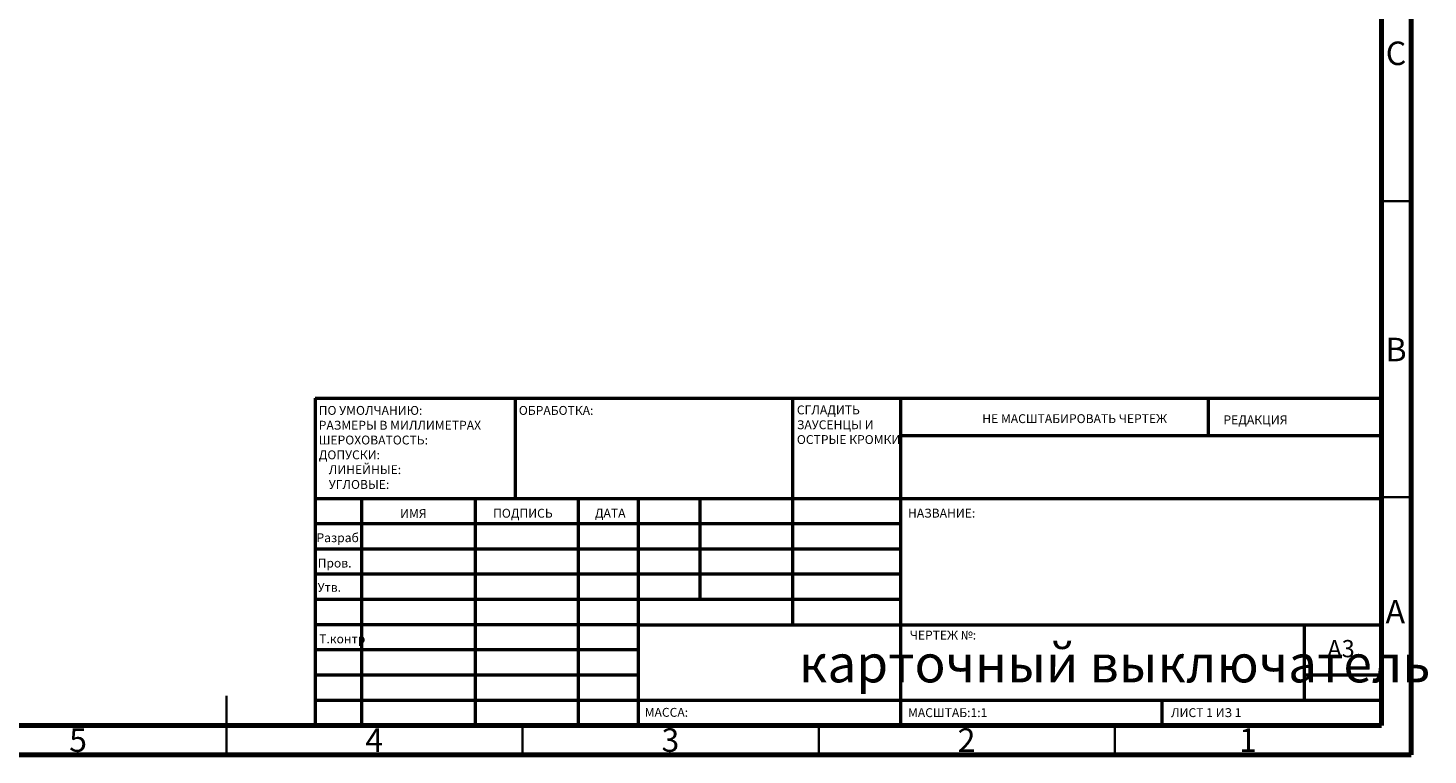
# Model space of a CAD drawing. Units: millimetres. Extents: x 15 to 418, y 5 to 292.
# Drawn here: x 182 to 418, y 5 to 128 of the extents above; entities that cross this region are included whole.
import ezdxf

# ---------------------------------------------------------------- set-up
doc = ezdxf.new("R2010")
doc.units = ezdxf.units.MM
doc.styles.add('SLDTEXTSTYLE0', font='TXT', dxfattribs={"width": 0.75})
doc.styles.add('SLDTEXTSTYLE1', font='TXT', dxfattribs={"width": 0.75, "bigfont": 'bigfont'})
doc.styles.add('SLDTEXTSTYLE2', font='TXT', dxfattribs={"width": 0.681818, "bigfont": 'bigfont'})

msp = doc.modelspace()

# ---------------------------------------------------------------- linework, layer by layer
at = {"color": 7, "linetype": 'Continuous', "lineweight": 70}
for p, q in [((415, 292), (415, 5)), ((410, 287), (410, 10)), ((410, 10), (20, 10)), ((415, 5), (15, 5))]:
    msp.add_line(p, q, dxfattribs=at)
at = {"color": 7, "linetype": 'Continuous', "lineweight": 35}
for p, q in [((410, 98.5), (415, 98.5)), ((410, 48.5), (415, 48.5)), ((215, 5), (215, 15)), ((215, 10), (215, 5)), ((265, 10), (265, 5)), ((315, 10), (315, 5)), ((365, 10), (365, 5))]:
    msp.add_line(p, q, dxfattribs=at)
at = {"color": 7, "linetype": 'Continuous', "lineweight": 50}
for p, q in [((230, 65.25), (410, 65.25)), ((230, 65.25), (230, 10)), ((263.8, 48.25), (263.8, 65.25)), ((310.6, 65.25), (310.6, 27)), ((328.8, 65.25), (328.8, 10)), ((380.8, 58.88), (380.8, 65.25)), ((410, 58.88), (328.8, 58.88)), ((410, 48.25), (230, 48.25)), ((237.8, 48.25), (237.8, 10)), ((256.99, 48.25), (256.99, 10)), ((274.4, 48.25), (274.4, 10)), ((284.6, 10), (284.6, 48.25)), ((295, 31.25), (295, 48.25)), ((328.8, 44), (230, 44)), ((328.8, 39.75), (230, 39.75)), ((328.8, 35.5), (230, 35.5)), ((328.8, 31.25), (230, 31.25)), ((284.6, 27), (230, 27)), ((284.6, 27), (410, 27)), ((397, 14.25), (397, 27)), ((284.6, 22.75), (230, 22.75)), ((284.6, 18.5), (230, 18.5)), ((410, 18.5), (397, 18.5)), ((230, 14.25), (410, 14.25)), ((373, 10), (373, 14.25))]:
    msp.add_line(p, q, dxfattribs=at)

# ---------------------------------------------------------------- texts
at = {"color": 7, "linetype": 'Continuous', "lineweight": 0}
for s, insert, char_height, attachment_point, style in [('C', (412.46, 125.44), 3.97, 2, 'SLDTEXTSTYLE0'), ('B', (412.47, 75.44), 3.97, 2, 'SLDTEXTSTYLE0'), ('ПО УМОЛЧАНИЮ:', (230.59, 63.92), 1.5, 1, 'SLDTEXTSTYLE1'), ('ОБРАБОТКА:', (264.37, 63.92), 1.5, 1, 'SLDTEXTSTYLE1'), ('СГЛАДИТЬ', (311.31, 64), 1.5, 1, 'SLDTEXTSTYLE1'), ('ЗАУСЕНЦЫ И', (311.31, 61.5), 1.5, 1, 'SLDTEXTSTYLE1'), ('НЕ МАСШТАБИРОВАТЬ ЧЕРТЕЖ', (342.61, 62.53), 1.5, 1, 'SLDTEXTSTYLE1'), ('РЕДАКЦИЯ', (383.33, 62.33), 1.5, 1, 'SLDTEXTSTYLE1'), ('РАЗМЕРЫ В МИЛЛИМЕТРАХ', (230.59, 61.42), 1.5, 1, 'SLDTEXTSTYLE1'), ('ШЕРОХОВАТОСТЬ:', (230.59, 58.92), 1.5, 1, 'SLDTEXTSTYLE1'), ('ОСТРЫЕ КРОМКИ', (311.31, 59), 1.5, 1, 'SLDTEXTSTYLE1'), ('ДОПУСКИ:', (230.59, 56.42), 1.5, 1, 'SLDTEXTSTYLE1'), ('ЛИНЕЙНЫЕ:', (232.28, 53.92), 1.5, 1, 'SLDTEXTSTYLE1'), ('УГЛОВЫЕ:', (232.28, 51.42), 1.5, 1, 'SLDTEXTSTYLE1'), ('ИМЯ', (244.32, 46.5), 1.5, 1, 'SLDTEXTSTYLE1'), ('ПОДПИСЬ', (260.03, 46.56), 1.5, 1, 'SLDTEXTSTYLE1'), ('ДАТА', (277.21, 46.58), 1.5, 1, 'SLDTEXTSTYLE1'), ('НАЗВАНИЕ:', (330.07, 46.58), 1.5, 1, 'SLDTEXTSTYLE1'), ('Разраб.', (230.21, 42.43), 1.5, 1, 'SLDTEXTSTYLE1'), ('Пров.', (230.41, 38.15), 1.5, 1, 'SLDTEXTSTYLE1'), ('Утв.', (230.4, 34.06), 1.5, 1, 'SLDTEXTSTYLE1'), ('A', (412.34, 31.19), 3.97, 2, 'SLDTEXTSTYLE0'), ('ЧЕРТЕЖ №:', (330.37, 25.99), 1.5, 1, 'SLDTEXTSTYLE1'), ('Т.контр', (230.67, 25.35), 1.5, 1, 'SLDTEXTSTYLE1'), ('карточный выключатель', (364.96, 23.61), 6.35, 2, 'SLDTEXTSTYLE1'), ('A3', (400.87, 24.41), 2.91, 1, 'SLDTEXTSTYLE0'), ('МАССА:', (285.62, 12.95), 1.499, 1, 'SLDTEXTSTYLE1'), ('МАСШТАБ:1:1', (330.07, 12.9), 1.5, 1, 'SLDTEXTSTYLE1'), ('ЛИСТ 1 ИЗ 1', (374.48, 12.9), 1.5, 1, 'SLDTEXTSTYLE2'), ('5', (189.96, 9.5), 3.97, 2, 'SLDTEXTSTYLE0'), ('4', (239.96, 9.5), 3.97, 2, 'SLDTEXTSTYLE0'), ('3', (289.96, 9.5), 3.97, 2, 'SLDTEXTSTYLE0'), ('2', (339.96, 9.5), 3.97, 2, 'SLDTEXTSTYLE0'), ('1', (387.46, 9.5), 3.97, 2, 'SLDTEXTSTYLE0')]:
    msp.add_mtext(s, dxfattribs=dict(at, insert=insert, char_height=char_height, attachment_point=attachment_point, style=style))

doc.saveas('drawing.dxf')
